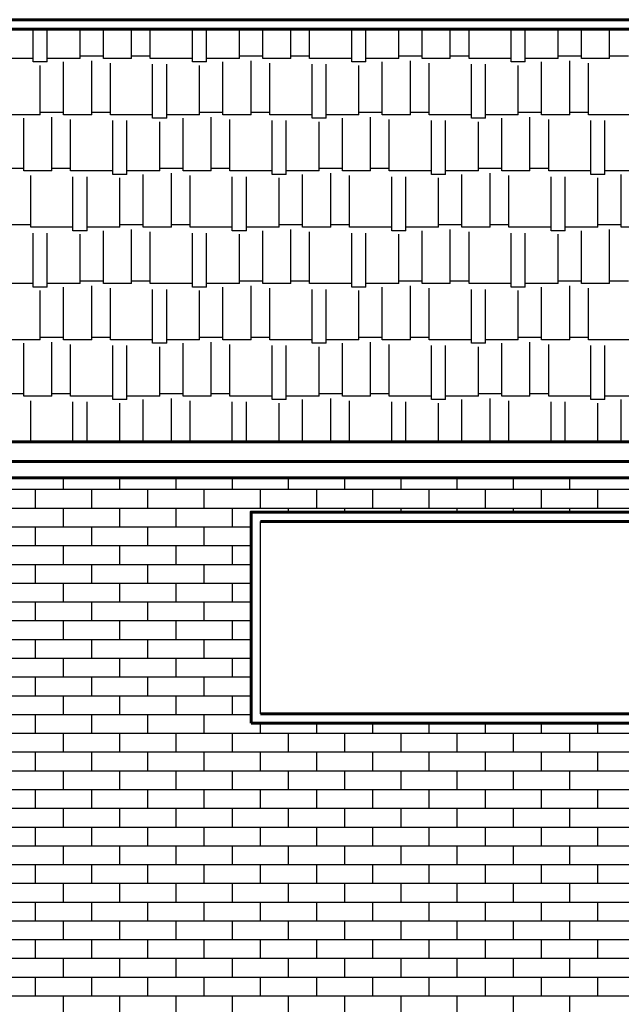
# Model space of a CAD drawing. Extents: x 0 to 101, y -27 to 47.
# Drawn here: x 58 to 60, y 30 to 35 of the extents above; entities that cross this region are included whole.
import ezdxf

# ---------------------------------------------------------------- set-up
doc = ezdxf.new("R2010")
doc.units = 0
doc.header["$MEASUREMENT"] = 0
doc.layers.get('0').update_dxf_attribs({"color": 5, "linetype": 'CONTINUOUS'})
doc.layers.add('ACHURADOS', color=8, linetype='CONTINUOUS')
doc.layers.add('PUERTA-VENTANA', color=3, linetype='CONTINUOUS')
doc.layers.add('MUROS', color=1, linetype='CONTINUOUS', lineweight=60)

# ---------------------------------------------------------------- blocks, each defined once
blk = doc.blocks.new('*X34')
at = {"color": 0}
for p, q in [((112.54, 18.72), (112.54, 18.8452)), ((112.66, 18.72), (112.66, 18.8452)), ((112.76, 18.72), (112.76, 18.8452)), ((112.9, 18.705), (112.9, 18.8452)), ((112.96, 18.705), (112.96, 18.8452)), ((113.14, 18.72), (113.14, 18.8452)), ((113.22, 18.72), (113.22, 18.8452)), ((113.34, 18.72), (113.34, 18.8452)), ((113.44, 18.72), (113.44, 18.8452)), ((113.58, 18.705), (113.58, 18.8452)), ((113.64, 18.705), (113.64, 18.8452)), ((113.82, 18.72), (113.82, 18.8452)), ((113.9, 18.72), (113.9, 18.8452)), ((114.02, 18.72), (114.02, 18.8452)), ((114.12, 18.72), (114.12, 18.8452)), ((114.26, 18.705), (114.26, 18.8452)), ((114.32, 18.705), (114.32, 18.8452)), ((114.5, 18.72), (114.5, 18.8452)), ((114.58, 18.72), (114.58, 18.8452)), ((114.7, 18.72), (114.7, 18.8452)), ((114.8, 18.72), (114.8, 18.8452)), ((114.94, 18.705), (114.94, 18.8452)), ((115, 18.705), (115, 18.8452)), ((112.46, 18.73), (112.54, 18.73)), ((112.66, 18.73), (112.76, 18.73)), ((113.14, 18.73), (113.22, 18.73)), ((113.34, 18.73), (113.44, 18.73)), ((113.82, 18.73), (113.9, 18.73)), ((114.02, 18.73), (114.12, 18.73)), ((114.5, 18.73), (114.58, 18.73)), ((114.7, 18.73), (114.8, 18.73)), ((112.54, 18.72), (112.66, 18.72)), ((112.63, 18.48), (112.63, 18.7)), ((112.71, 18.48), (112.71, 18.71)), ((112.76, 18.72), (112.9, 18.72)), ((112.83, 18.48), (112.83, 18.705)), ((112.9, 18.705), (112.96, 18.705)), ((112.93, 18.48), (112.93, 18.69)), ((112.96, 18.72), (113.14, 18.72)), ((113.07, 18.465), (113.07, 18.695)), ((113.13, 18.465), (113.13, 18.695)), ((113.22, 18.72), (113.34, 18.72)), ((113.31, 18.48), (113.31, 18.7)), ((113.39, 18.48), (113.39, 18.71)), ((113.44, 18.72), (113.58, 18.72)), ((113.51, 18.48), (113.51, 18.705)), ((113.58, 18.705), (113.64, 18.705)), ((113.61, 18.48), (113.61, 18.69)), ((113.64, 18.72), (113.82, 18.72)), ((113.75, 18.465), (113.75, 18.695)), ((113.81, 18.465), (113.81, 18.695)), ((113.9, 18.72), (114.02, 18.72)), ((113.99, 18.48), (113.99, 18.7)), ((114.07, 18.48), (114.07, 18.71)), ((114.12, 18.72), (114.26, 18.72)), ((114.19, 18.48), (114.19, 18.705)), ((114.26, 18.705), (114.32, 18.705)), ((114.29, 18.48), (114.29, 18.69)), ((114.32, 18.72), (114.5, 18.72)), ((114.43, 18.465), (114.43, 18.695)), ((114.49, 18.465), (114.49, 18.695)), ((114.58, 18.72), (114.7, 18.72)), ((114.67, 18.48), (114.67, 18.7)), ((114.75, 18.48), (114.75, 18.71)), ((114.8, 18.72), (114.94, 18.72)), ((114.87, 18.48), (114.87, 18.705)), ((114.94, 18.705), (115, 18.705)), ((114.97, 18.48), (114.97, 18.69)), ((115, 18.72), (115.18, 18.72)), ((112.45, 18.48), (112.63, 18.48)), ((112.63, 18.49), (112.71, 18.49)), ((112.71, 18.48), (112.83, 18.48)), ((112.83, 18.49), (112.93, 18.49)), ((112.93, 18.48), (113.07, 18.48)), ((113.13, 18.48), (113.31, 18.48)), ((113.31, 18.49), (113.39, 18.49)), ((113.39, 18.48), (113.51, 18.48)), ((113.51, 18.49), (113.61, 18.49)), ((113.61, 18.48), (113.75, 18.48)), ((113.81, 18.48), (113.99, 18.48)), ((113.99, 18.49), (114.07, 18.49)), ((114.07, 18.48), (114.19, 18.48)), ((114.19, 18.49), (114.29, 18.49)), ((114.29, 18.48), (114.43, 18.48)), ((114.49, 18.48), (114.67, 18.48)), ((114.67, 18.49), (114.75, 18.49)), ((114.75, 18.48), (114.87, 18.48)), ((114.87, 18.49), (114.97, 18.49)), ((114.97, 18.48), (115.11, 18.48)), ((112.56, 18.225), (112.56, 18.455)), ((112.62, 18.225), (112.62, 18.455)), ((112.8, 18.24), (112.8, 18.46)), ((112.88, 18.24), (112.88, 18.47)), ((113, 18.24), (113, 18.465)), ((113.07, 18.465), (113.13, 18.465)), ((113.1, 18.24), (113.1, 18.45)), ((113.24, 18.225), (113.24, 18.455)), ((113.3, 18.225), (113.3, 18.455)), ((113.48, 18.24), (113.48, 18.46)), ((113.56, 18.24), (113.56, 18.47)), ((113.68, 18.24), (113.68, 18.465)), ((113.75, 18.465), (113.81, 18.465)), ((113.78, 18.24), (113.78, 18.45)), ((113.92, 18.225), (113.92, 18.455)), ((113.98, 18.225), (113.98, 18.455)), ((114.16, 18.24), (114.16, 18.46)), ((114.24, 18.24), (114.24, 18.47)), ((114.36, 18.24), (114.36, 18.465)), ((114.43, 18.465), (114.49, 18.465)), ((114.46, 18.24), (114.46, 18.45)), ((114.6, 18.225), (114.6, 18.455)), ((114.66, 18.225), (114.66, 18.455)), ((114.84, 18.24), (114.84, 18.46)), ((114.92, 18.24), (114.92, 18.47)), ((115.04, 18.24), (115.04, 18.465)), ((112.42, 18.24), (112.56, 18.24)), ((112.62, 18.24), (112.8, 18.24)), ((112.8, 18.25), (112.88, 18.25)), ((112.88, 18.24), (113, 18.24)), ((113, 18.25), (113.1, 18.25)), ((113.05, 18), (113.05, 18.23)), ((113.1, 18.24), (113.24, 18.24)), ((113.3, 18.24), (113.48, 18.24)), ((113.48, 18.25), (113.56, 18.25)), ((113.56, 18.24), (113.68, 18.24)), ((113.68, 18.25), (113.78, 18.25)), ((113.73, 18), (113.73, 18.23)), ((113.78, 18.24), (113.92, 18.24)), ((113.98, 18.24), (114.16, 18.24)), ((114.16, 18.25), (114.24, 18.25)), ((114.24, 18.24), (114.36, 18.24)), ((114.36, 18.25), (114.46, 18.25)), ((114.41, 18), (114.41, 18.23)), ((114.46, 18.24), (114.6, 18.24)), ((114.66, 18.24), (114.84, 18.24)), ((114.84, 18.25), (114.92, 18.25)), ((114.92, 18.24), (115.04, 18.24)), ((115.04, 18.25), (115.14, 18.25)), ((112.49, 18), (112.49, 18.225)), ((112.56, 18.225), (112.62, 18.225)), ((112.59, 18), (112.59, 18.21)), ((112.73, 17.985), (112.73, 18.215)), ((112.79, 17.985), (112.79, 18.215)), ((112.97, 18), (112.97, 18.22)), ((113.17, 18), (113.17, 18.225)), ((113.24, 18.225), (113.3, 18.225)), ((113.27, 18), (113.27, 18.21)), ((113.41, 17.985), (113.41, 18.215)), ((113.47, 17.985), (113.47, 18.215)), ((113.65, 18), (113.65, 18.22)), ((113.85, 18), (113.85, 18.225)), ((113.92, 18.225), (113.98, 18.225)), ((113.95, 18), (113.95, 18.21)), ((114.09, 17.985), (114.09, 18.215)), ((114.15, 17.985), (114.15, 18.215)), ((114.33, 18), (114.33, 18.22)), ((114.53, 18), (114.53, 18.225)), ((114.6, 18.225), (114.66, 18.225)), ((114.63, 18), (114.63, 18.21)), ((114.77, 17.985), (114.77, 18.215)), ((114.83, 17.985), (114.83, 18.215)), ((115.01, 18), (115.01, 18.22)), ((112.37, 18), (112.49, 18)), ((112.49, 18.01), (112.59, 18.01)), ((112.54, 17.76), (112.54, 17.99)), ((112.59, 18), (112.73, 18)), ((112.66, 17.76), (112.66, 17.985)), ((112.73, 17.985), (112.79, 17.985)), ((112.79, 18), (112.97, 18)), ((112.9, 17.745), (112.9, 17.975)), ((112.96, 17.745), (112.96, 17.975)), ((112.97, 18.01), (113.05, 18.01)), ((113.05, 18), (113.17, 18)), ((113.14, 17.76), (113.14, 17.98)), ((113.17, 18.01), (113.27, 18.01)), ((113.22, 17.76), (113.22, 17.99)), ((113.27, 18), (113.41, 18)), ((113.34, 17.76), (113.34, 17.985)), ((113.41, 17.985), (113.47, 17.985)), ((113.47, 18), (113.65, 18)), ((113.58, 17.745), (113.58, 17.975)), ((113.64, 17.745), (113.64, 17.975)), ((113.65, 18.01), (113.73, 18.01)), ((113.73, 18), (113.85, 18)), ((113.82, 17.76), (113.82, 17.98)), ((113.85, 18.01), (113.95, 18.01)), ((113.9, 17.76), (113.9, 17.99)), ((113.95, 18), (114.09, 18)), ((114.02, 17.76), (114.02, 17.985)), ((114.09, 17.985), (114.15, 17.985)), ((114.15, 18), (114.33, 18)), ((114.26, 17.745), (114.26, 17.975)), ((114.32, 17.745), (114.32, 17.975)), ((114.33, 18.01), (114.41, 18.01)), ((114.41, 18), (114.53, 18)), ((114.5, 17.76), (114.5, 17.98)), ((114.53, 18.01), (114.63, 18.01)), ((114.58, 17.76), (114.58, 17.99)), ((114.63, 18), (114.77, 18)), ((114.7, 17.76), (114.7, 17.985)), ((114.77, 17.985), (114.83, 17.985)), ((114.83, 18), (115.01, 18)), ((114.94, 17.745), (114.94, 17.975)), ((115, 17.745), (115, 17.975)), ((115.01, 18.01), (115.09, 18.01)), ((112.76, 17.76), (112.76, 17.97)), ((113.44, 17.76), (113.44, 17.97)), ((114.12, 17.76), (114.12, 17.97)), ((114.8, 17.76), (114.8, 17.97)), ((112.46, 17.77), (112.54, 17.77)), ((112.66, 17.77), (112.76, 17.77)), ((113.14, 17.77), (113.22, 17.77)), ((113.34, 17.77), (113.44, 17.77)), ((113.82, 17.77), (113.9, 17.77)), ((114.02, 17.77), (114.12, 17.77)), ((114.5, 17.77), (114.58, 17.77)), ((114.7, 17.77), (114.8, 17.77)), ((112.54, 17.76), (112.66, 17.76)), ((112.63, 17.52), (112.63, 17.74)), ((112.71, 17.52), (112.71, 17.75)), ((112.76, 17.76), (112.9, 17.76)), ((112.83, 17.52), (112.83, 17.745)), ((112.9, 17.745), (112.96, 17.745)), ((112.93, 17.52), (112.93, 17.73)), ((112.96, 17.76), (113.14, 17.76)), ((113.07, 17.505), (113.07, 17.735)), ((113.13, 17.505), (113.13, 17.735)), ((113.22, 17.76), (113.34, 17.76)), ((113.31, 17.52), (113.31, 17.74)), ((113.39, 17.52), (113.39, 17.75)), ((113.44, 17.76), (113.58, 17.76)), ((113.51, 17.52), (113.51, 17.745)), ((113.58, 17.745), (113.64, 17.745)), ((113.61, 17.52), (113.61, 17.73)), ((113.64, 17.76), (113.82, 17.76)), ((113.75, 17.505), (113.75, 17.735)), ((113.81, 17.505), (113.81, 17.735)), ((113.9, 17.76), (114.02, 17.76)), ((113.99, 17.52), (113.99, 17.74)), ((114.07, 17.52), (114.07, 17.75)), ((114.12, 17.76), (114.26, 17.76)), ((114.19, 17.52), (114.19, 17.745)), ((114.26, 17.745), (114.32, 17.745)), ((114.29, 17.52), (114.29, 17.73)), ((114.32, 17.76), (114.5, 17.76)), ((114.43, 17.505), (114.43, 17.735)), ((114.49, 17.505), (114.49, 17.735)), ((114.58, 17.76), (114.7, 17.76)), ((114.67, 17.52), (114.67, 17.74)), ((114.75, 17.52), (114.75, 17.75)), ((114.8, 17.76), (114.94, 17.76)), ((114.87, 17.52), (114.87, 17.745)), ((114.94, 17.745), (115, 17.745)), ((114.97, 17.52), (114.97, 17.73)), ((115, 17.76), (115.18, 17.76)), ((112.45, 17.52), (112.63, 17.52)), ((112.63, 17.53), (112.71, 17.53)), ((112.71, 17.52), (112.83, 17.52)), ((112.83, 17.53), (112.93, 17.53)), ((112.93, 17.52), (113.07, 17.52)), ((113.13, 17.52), (113.31, 17.52)), ((113.31, 17.53), (113.39, 17.53)), ((113.39, 17.52), (113.51, 17.52)), ((113.51, 17.53), (113.61, 17.53)), ((113.61, 17.52), (113.75, 17.52)), ((113.81, 17.52), (113.99, 17.52)), ((113.99, 17.53), (114.07, 17.53)), ((114.07, 17.52), (114.19, 17.52)), ((114.19, 17.53), (114.29, 17.53)), ((114.29, 17.52), (114.43, 17.52)), ((114.49, 17.52), (114.67, 17.52)), ((114.67, 17.53), (114.75, 17.53)), ((114.75, 17.52), (114.87, 17.52)), ((114.87, 17.53), (114.97, 17.53)), ((114.97, 17.52), (115.11, 17.52)), ((112.56, 17.265), (112.56, 17.495)), ((112.62, 17.265), (112.62, 17.495)), ((112.8, 17.28), (112.8, 17.5)), ((112.88, 17.28), (112.88, 17.51)), ((113, 17.28), (113, 17.505)), ((113.07, 17.505), (113.13, 17.505)), ((113.1, 17.28), (113.1, 17.49)), ((113.24, 17.265), (113.24, 17.495)), ((113.3, 17.265), (113.3, 17.495)), ((113.48, 17.28), (113.48, 17.5)), ((113.56, 17.28), (113.56, 17.51)), ((113.68, 17.28), (113.68, 17.505)), ((113.75, 17.505), (113.81, 17.505)), ((113.78, 17.28), (113.78, 17.49)), ((113.92, 17.265), (113.92, 17.495)), ((113.98, 17.265), (113.98, 17.495)), ((114.16, 17.28), (114.16, 17.5)), ((114.24, 17.28), (114.24, 17.51)), ((114.36, 17.28), (114.36, 17.505)), ((114.43, 17.505), (114.49, 17.505)), ((114.46, 17.28), (114.46, 17.49)), ((114.6, 17.265), (114.6, 17.495)), ((114.66, 17.265), (114.66, 17.495)), ((114.84, 17.28), (114.84, 17.5)), ((114.92, 17.28), (114.92, 17.51)), ((115.04, 17.28), (115.04, 17.505)), ((112.42, 17.28), (112.56, 17.28)), ((112.49, 17.0852), (112.49, 17.265)), ((112.56, 17.265), (112.62, 17.265)), ((112.62, 17.28), (112.8, 17.28)), ((112.8, 17.29), (112.88, 17.29)), ((112.88, 17.28), (113, 17.28)), ((112.97, 17.0852), (112.97, 17.26)), ((113, 17.29), (113.1, 17.29)), ((113.05, 17.0852), (113.05, 17.27)), ((113.1, 17.28), (113.24, 17.28)), ((113.17, 17.0852), (113.17, 17.265)), ((113.24, 17.265), (113.3, 17.265)), ((113.3, 17.28), (113.48, 17.28)), ((113.48, 17.29), (113.56, 17.29)), ((113.56, 17.28), (113.68, 17.28)), ((113.65, 17.0852), (113.65, 17.26)), ((113.68, 17.29), (113.78, 17.29)), ((113.73, 17.0852), (113.73, 17.27)), ((113.78, 17.28), (113.92, 17.28)), ((113.85, 17.0852), (113.85, 17.265)), ((113.92, 17.265), (113.98, 17.265)), ((113.98, 17.28), (114.16, 17.28)), ((114.16, 17.29), (114.24, 17.29)), ((114.24, 17.28), (114.36, 17.28)), ((114.33, 17.0852), (114.33, 17.26)), ((114.36, 17.29), (114.46, 17.29)), ((114.41, 17.0852), (114.41, 17.27)), ((114.46, 17.28), (114.6, 17.28)), ((114.53, 17.0852), (114.53, 17.265)), ((114.6, 17.265), (114.66, 17.265)), ((114.66, 17.28), (114.84, 17.28)), ((114.84, 17.29), (114.92, 17.29)), ((114.92, 17.28), (115.04, 17.28)), ((115.01, 17.0852), (115.01, 17.26)), ((115.04, 17.29), (115.14, 17.29)), ((112.59, 17.0852), (112.59, 17.25)), ((112.73, 17.0852), (112.73, 17.255)), ((112.79, 17.0852), (112.79, 17.255)), ((113.27, 17.0852), (113.27, 17.25)), ((113.41, 17.0852), (113.41, 17.255)), ((113.47, 17.0852), (113.47, 17.255)), ((113.95, 17.0852), (113.95, 17.25)), ((114.09, 17.0852), (114.09, 17.255)), ((114.15, 17.0852), (114.15, 17.255)), ((114.63, 17.0852), (114.63, 17.25)), ((114.77, 17.0852), (114.77, 17.255)), ((114.83, 17.0852), (114.83, 17.255))]:
    blk.add_line(p, q, dxfattribs=at)
blk = doc.blocks.new('*X33')
at = {"color": 0}
for p, q in [((127.32, 16.8821), (127.32, 16.9314)), ((127.56, 16.8821), (127.56, 16.9314)), ((127.8, 16.8821), (127.8, 16.9314)), ((128.04, 16.8821), (128.04, 16.9314)), ((128.28, 16.8821), (128.28, 16.9314)), ((128.52, 16.8821), (128.52, 16.9314)), ((128.76, 16.8821), (128.76, 16.9314)), ((129, 16.8821), (129, 16.9314)), ((129.24, 16.8821), (129.24, 16.9314)), ((129.48, 16.8821), (129.48, 16.9314)), ((124.82, 16.8821), (130.37, 16.8821)), ((127.2, 16.8021), (127.2, 16.8821)), ((127.44, 16.8021), (127.44, 16.8821)), ((127.68, 16.8021), (127.68, 16.8821)), ((127.92, 16.8021), (127.92, 16.8821)), ((128.16, 16.8021), (128.16, 16.8821)), ((128.4, 16.8021), (128.4, 16.8821)), ((128.64, 16.8021), (128.64, 16.8821)), ((128.88, 16.8021), (128.88, 16.8821)), ((129.12, 16.8021), (129.12, 16.8821)), ((129.36, 16.8021), (129.36, 16.8821)), ((129.6, 16.8021), (129.6, 16.8821)), ((124.82, 16.8021), (130.37, 16.8021)), ((127.32, 16.7221), (127.32, 16.8021)), ((127.56, 16.7221), (127.56, 16.8021)), ((127.8, 16.7221), (127.8, 16.8021)), ((128.04, 16.7221), (128.04, 16.8021)), ((128.28, 16.7852), (128.28, 16.8021)), ((128.52, 16.7852), (128.52, 16.8021)), ((128.76, 16.7852), (128.76, 16.8021)), ((129, 16.7852), (129, 16.8021)), ((129.24, 16.7852), (129.24, 16.8021)), ((129.48, 16.7852), (129.48, 16.8021)), ((127.07, 16.7221), (128.12, 16.7221)), ((127.2, 16.6421), (127.2, 16.7221)), ((127.44, 16.6421), (127.44, 16.7221)), ((127.68, 16.6421), (127.68, 16.7221)), ((127.92, 16.6421), (127.92, 16.7221)), ((127.07, 16.6421), (128.12, 16.6421)), ((127.32, 16.5621), (127.32, 16.6421)), ((127.56, 16.5621), (127.56, 16.6421)), ((127.8, 16.5621), (127.8, 16.6421)), ((128.04, 16.5621), (128.04, 16.6421)), ((127.07, 16.5621), (128.12, 16.5621)), ((127.2, 16.4821), (127.2, 16.5621)), ((127.44, 16.4821), (127.44, 16.5621)), ((127.68, 16.4821), (127.68, 16.5621)), ((127.92, 16.4821), (127.92, 16.5621)), ((127.07, 16.4821), (128.12, 16.4821)), ((127.32, 16.402), (127.32, 16.4821)), ((127.56, 16.402), (127.56, 16.4821)), ((127.8, 16.402), (127.8, 16.4821)), ((128.04, 16.402), (128.04, 16.4821)), ((127.07, 16.402), (128.12, 16.402)), ((127.2, 16.322), (127.2, 16.402)), ((127.44, 16.322), (127.44, 16.402)), ((127.68, 16.322), (127.68, 16.402)), ((127.92, 16.322), (127.92, 16.402)), ((127.07, 16.322), (128.12, 16.322)), ((127.32, 16.242), (127.32, 16.322)), ((127.56, 16.242), (127.56, 16.322)), ((127.8, 16.242), (127.8, 16.322)), ((128.04, 16.242), (128.04, 16.322)), ((127.07, 16.242), (128.12, 16.242)), ((127.2, 16.162), (127.2, 16.242)), ((127.44, 16.162), (127.44, 16.242)), ((127.68, 16.162), (127.68, 16.242)), ((127.92, 16.162), (127.92, 16.242)), ((127.07, 16.162), (128.12, 16.162)), ((127.32, 16.082), (127.32, 16.162)), ((127.56, 16.082), (127.56, 16.162)), ((127.8, 16.082), (127.8, 16.162)), ((128.04, 16.082), (128.04, 16.162)), ((127.07, 16.082), (128.12, 16.082)), ((127.2, 16.002), (127.2, 16.082)), ((127.44, 16.002), (127.44, 16.082)), ((127.68, 16.002), (127.68, 16.082)), ((127.92, 16.002), (127.92, 16.082)), ((127.07, 16.002), (128.12, 16.002)), ((127.32, 15.922), (127.32, 16.002)), ((127.56, 15.922), (127.56, 16.002)), ((127.8, 15.922), (127.8, 16.002)), ((128.04, 15.922), (128.04, 16.002)), ((127.07, 15.922), (128.12, 15.922)), ((127.2, 15.842), (127.2, 15.922)), ((127.44, 15.842), (127.44, 15.922)), ((127.68, 15.842), (127.68, 15.922)), ((127.92, 15.842), (127.92, 15.922)), ((128.16, 15.842), (128.16, 15.8852)), ((128.4, 15.842), (128.4, 15.8852)), ((128.64, 15.842), (128.64, 15.8852)), ((128.88, 15.842), (128.88, 15.8852)), ((129.12, 15.842), (129.12, 15.8852)), ((129.36, 15.842), (129.36, 15.8852)), ((129.6, 15.842), (129.6, 15.8852)), ((124.82, 15.842), (130.37, 15.842)), ((127.32, 15.762), (127.32, 15.842)), ((127.56, 15.762), (127.56, 15.842)), ((127.8, 15.762), (127.8, 15.842)), ((128.04, 15.762), (128.04, 15.842)), ((128.28, 15.762), (128.28, 15.842)), ((128.52, 15.762), (128.52, 15.842)), ((128.76, 15.762), (128.76, 15.842)), ((129, 15.762), (129, 15.842)), ((129.24, 15.762), (129.24, 15.842)), ((129.48, 15.762), (129.48, 15.842)), ((124.82, 15.762), (130.37, 15.762)), ((127.2, 15.682), (127.2, 15.762)), ((127.44, 15.682), (127.44, 15.762)), ((127.68, 15.682), (127.68, 15.762)), ((127.92, 15.682), (127.92, 15.762)), ((128.16, 15.682), (128.16, 15.762)), ((128.4, 15.682), (128.4, 15.762)), ((128.64, 15.682), (128.64, 15.762)), ((128.88, 15.682), (128.88, 15.762)), ((129.12, 15.682), (129.12, 15.762)), ((129.36, 15.682), (129.36, 15.762)), ((129.6, 15.682), (129.6, 15.762)), ((124.82, 15.682), (130.37, 15.682)), ((127.32, 15.6019), (127.32, 15.682)), ((127.56, 15.6019), (127.56, 15.682)), ((127.8, 15.6019), (127.8, 15.682)), ((128.04, 15.6019), (128.04, 15.682)), ((128.28, 15.6019), (128.28, 15.682)), ((128.52, 15.6019), (128.52, 15.682)), ((128.76, 15.6019), (128.76, 15.682)), ((129, 15.6019), (129, 15.682)), ((129.24, 15.6019), (129.24, 15.682)), ((129.48, 15.6019), (129.48, 15.682)), ((124.82, 15.6019), (130.37, 15.6019)), ((127.2, 15.5219), (127.2, 15.6019)), ((127.44, 15.5219), (127.44, 15.6019)), ((127.68, 15.5219), (127.68, 15.6019)), ((127.92, 15.5219), (127.92, 15.6019)), ((128.16, 15.5219), (128.16, 15.6019)), ((128.4, 15.5219), (128.4, 15.6019)), ((128.64, 15.5219), (128.64, 15.6019)), ((128.88, 15.5219), (128.88, 15.6019)), ((129.12, 15.5219), (129.12, 15.6019)), ((129.36, 15.5219), (129.36, 15.6019)), ((129.6, 15.5219), (129.6, 15.6019)), ((124.82, 15.5219), (130.37, 15.5219)), ((127.32, 15.4419), (127.32, 15.5219)), ((127.56, 15.4419), (127.56, 15.5219)), ((127.8, 15.4419), (127.8, 15.5219)), ((128.04, 15.4419), (128.04, 15.5219)), ((128.28, 15.4419), (128.28, 15.5219)), ((128.52, 15.4419), (128.52, 15.5219)), ((128.76, 15.4419), (128.76, 15.5219)), ((129, 15.4419), (129, 15.5219)), ((129.24, 15.4419), (129.24, 15.5219)), ((129.48, 15.4419), (129.48, 15.5219)), ((124.82, 15.4419), (130.37, 15.4419)), ((127.2, 15.3619), (127.2, 15.4419)), ((127.44, 15.3619), (127.44, 15.4419)), ((127.68, 15.3619), (127.68, 15.4419)), ((127.92, 15.3619), (127.92, 15.4419)), ((128.16, 15.3619), (128.16, 15.4419)), ((128.4, 15.3619), (128.4, 15.4419)), ((128.64, 15.3619), (128.64, 15.4419)), ((128.88, 15.3619), (128.88, 15.4419)), ((129.12, 15.3619), (129.12, 15.4419)), ((129.36, 15.3619), (129.36, 15.4419)), ((129.6, 15.3619), (129.6, 15.4419)), ((124.82, 15.3619), (130.37, 15.3619)), ((127.32, 15.2819), (127.32, 15.3619)), ((127.56, 15.2819), (127.56, 15.3619)), ((127.8, 15.2819), (127.8, 15.3619)), ((128.04, 15.2819), (128.04, 15.3619)), ((128.28, 15.2819), (128.28, 15.3619)), ((128.52, 15.2819), (128.52, 15.3619)), ((128.76, 15.2819), (128.76, 15.3619)), ((129, 15.2819), (129, 15.3619)), ((129.24, 15.2819), (129.24, 15.3619)), ((129.48, 15.2819), (129.48, 15.3619)), ((124.82, 15.2819), (130.37, 15.2819)), ((127.2, 15.2019), (127.2, 15.2819)), ((127.44, 15.2019), (127.44, 15.2819)), ((127.68, 15.2019), (127.68, 15.2819)), ((127.92, 15.2019), (127.92, 15.2819)), ((128.16, 15.2019), (128.16, 15.2819)), ((128.4, 15.2019), (128.4, 15.2819)), ((128.64, 15.2019), (128.64, 15.2819)), ((128.88, 15.2019), (128.88, 15.2819)), ((129.12, 15.2019), (129.12, 15.2819)), ((129.36, 15.2019), (129.36, 15.2819)), ((129.6, 15.2019), (129.6, 15.2819)), ((124.82, 15.2019), (130.37, 15.2019)), ((127.32, 15.1219), (127.32, 15.2019)), ((127.56, 15.1219), (127.56, 15.2019)), ((127.8, 15.1219), (127.8, 15.2019)), ((128.04, 15.1219), (128.04, 15.2019)), ((128.28, 15.1219), (128.28, 15.2019)), ((128.52, 15.1219), (128.52, 15.2019)), ((128.76, 15.1219), (128.76, 15.2019)), ((129, 15.1219), (129, 15.2019)), ((129.24, 15.1219), (129.24, 15.2019)), ((129.48, 15.1219), (129.48, 15.2019)), ((124.82, 15.1219), (130.37, 15.1219)), ((127.2, 15.0419), (127.2, 15.1219)), ((127.44, 15.0419), (127.44, 15.1219)), ((127.68, 15.0419), (127.68, 15.1219)), ((127.92, 15.0419), (127.92, 15.1219)), ((128.16, 15.0419), (128.16, 15.1219)), ((128.4, 15.0419), (128.4, 15.1219)), ((128.64, 15.0419), (128.64, 15.1219)), ((128.88, 15.0419), (128.88, 15.1219)), ((129.12, 15.0419), (129.12, 15.1219)), ((129.36, 15.0419), (129.36, 15.1219)), ((129.6, 15.0419), (129.6, 15.1219)), ((124.82, 15.0419), (130.37, 15.0419)), ((127.32, 14.9619), (127.32, 15.0419)), ((127.56, 14.9619), (127.56, 15.0419)), ((127.8, 14.9619), (127.8, 15.0419)), ((128.04, 14.9619), (128.04, 15.0419)), ((128.28, 14.9619), (128.28, 15.0419)), ((128.52, 14.9619), (128.52, 15.0419)), ((128.76, 14.9619), (128.76, 15.0419)), ((129, 14.9619), (129, 15.0419)), ((129.24, 14.9619), (129.24, 15.0419)), ((129.48, 14.9619), (129.48, 15.0419)), ((124.82, 14.9619), (130.37, 14.9619)), ((127.2, 14.8819), (127.2, 14.9619)), ((127.44, 14.8819), (127.44, 14.9619)), ((127.68, 14.8819), (127.68, 14.9619)), ((127.92, 14.8819), (127.92, 14.9619)), ((128.16, 14.8819), (128.16, 14.9619)), ((128.4, 14.8819), (128.4, 14.9619)), ((128.64, 14.8819), (128.64, 14.9619)), ((128.88, 14.8819), (128.88, 14.9619)), ((129.12, 14.8819), (129.12, 14.9619)), ((129.36, 14.8819), (129.36, 14.9619)), ((129.6, 14.8819), (129.6, 14.9619)), ((124.82, 14.8819), (130.37, 14.8819)), ((127.32, 14.8018), (127.32, 14.8819)), ((127.56, 14.8018), (127.56, 14.8819)), ((127.8, 14.8018), (127.8, 14.8819)), ((128.04, 14.8018), (128.04, 14.8819)), ((128.28, 14.8018), (128.28, 14.8819)), ((128.52, 14.8018), (128.52, 14.8819)), ((128.76, 14.8018), (128.76, 14.8819)), ((129, 14.8018), (129, 14.8819)), ((129.24, 14.8018), (129.24, 14.8819)), ((129.48, 14.8018), (129.48, 14.8819)), ((124.82, 14.8018), (130.37, 14.8018)), ((127.2, 14.7218), (127.2, 14.8018)), ((127.44, 14.7218), (127.44, 14.8018)), ((127.68, 14.7218), (127.68, 14.8018)), ((127.92, 14.7218), (127.92, 14.8018)), ((128.16, 14.7218), (128.16, 14.8018)), ((128.4, 14.7218), (128.4, 14.8018)), ((128.64, 14.7218), (128.64, 14.8018)), ((128.88, 14.7218), (128.88, 14.8018)), ((129.12, 14.7218), (129.12, 14.8018)), ((129.36, 14.7218), (129.36, 14.8018)), ((129.6, 14.7218), (129.6, 14.8018)), ((124.82, 14.7218), (130.37, 14.7218)), ((127.32, 14.6418), (127.32, 14.7218)), ((127.56, 14.6418), (127.56, 14.7218)), ((127.8, 14.6418), (127.8, 14.7218)), ((128.04, 14.6418), (128.04, 14.7218)), ((128.28, 14.6418), (128.28, 14.7218)), ((128.52, 14.6418), (128.52, 14.7218)), ((128.76, 14.6418), (128.76, 14.7218)), ((129, 14.6418), (129, 14.7218)), ((129.24, 14.6418), (129.24, 14.7218)), ((129.48, 14.6418), (129.48, 14.7218))]:
    blk.add_line(p, q, dxfattribs=at)

msp = doc.modelspace()

# ---------------------------------------------------------------- linework, layer by layer
at = {"layer": 'MUROS'}
for points in [[(52.58745, 34.58888), (58.51117, 34.58888)], [(64.18489, 34.58888), (58.26117, 34.58888)], [(55.61117, 32.78888), (58.51117, 32.78888)], [(61.16117, 32.78888), (58.26117, 32.78888)], [(55.47764, 32.63512), (58.51117, 32.63512)], [(61.2947, 32.63512), (58.26117, 32.63512)]]:
    msp.add_lwpolyline(points, dxfattribs=at)
at = {"layer": 'MUROS', "color": 3}
for points in [[(52.65642, 34.54888), (58.51117, 34.54888)], [(64.11593, 34.54888), (58.26117, 34.54888)], [(55.61117, 32.83512), (55.61117, 32.70478), (58.51117, 32.70478)], [(61.16117, 32.83512), (61.16117, 32.70478), (58.26117, 32.70478)], [(58.95117, 32.44888), (60.67117, 32.44888), (60.67117, 31.62888), (58.95117, 31.62888)]]:
    msp.add_lwpolyline(points, dxfattribs=at)
at = {"layer": 'MUROS', "color": 1}
msp.add_lwpolyline([(58.91117, 31.58888), (58.91117, 32.48888), (60.71117, 32.48888), (60.71117, 31.58888)], close=True, dxfattribs=at)
at = {"layer": 'PUERTA-VENTANA'}
msp.add_lwpolyline([(58.95117, 31.62888), (58.95117, 32.44888)], dxfattribs=at)

# ---------------------------------------------------------------- block references
at = {"layer": 'ACHURADOS', "xscale": -1}
msp.add_blockref('*X34', (172.98115, 15.70371), dxfattribs=at)
at = {"layer": 'ACHURADOS'}
msp.add_blockref('*X33', (-69.2088, 15.70371), dxfattribs=at)

doc.saveas('drawing.dxf')
